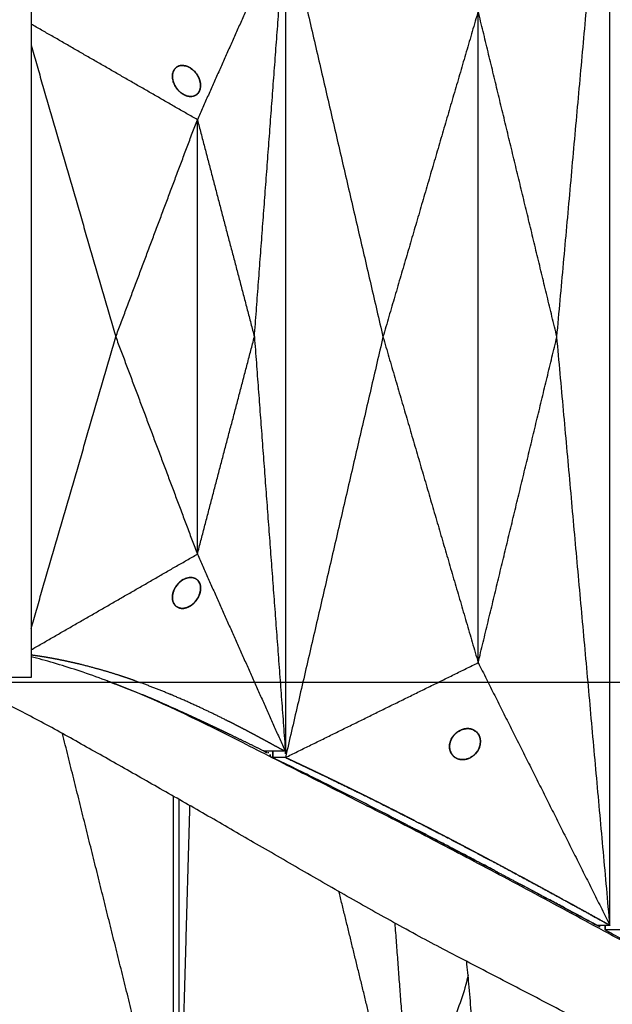
# Model space of a CAD drawing. Units: millimetres. Extents: x -605615163 to 17, y -1703671239 to 113.
# Drawn here: x -605611632 to -605611594, y -1703669594 to -1703669531 of the extents above; entities that cross this region are included whole.
import ezdxf

# ---------------------------------------------------------------- set-up
doc = ezdxf.new("R2010")
doc.units = ezdxf.units.MM
doc.layers.get('0').update_dxf_attribs({"lineweight": 9, "true_color": 0x1c1c1c})
doc.layers.get('Defpoints').update_dxf_attribs({"color": 3, "lineweight": 0})
doc.styles.add('2F обычный', font='Montserrat-Light.ttf', dxfattribs={"width": 0.8})
doc.dimstyles.new('stroitelniy3', dxfattribs={"dimtxt": 80, "dimasz": 30, "dimexe": 5, "dimexo": 10, "dimgap": 20, "dimtad": 1, "dimtoh": 1, "dimdec": 0, "dimrnd": 5, "dimtxsty": '2F обычный', "dimblk": 'ARCHTICK', "dimcen": 0.09, "dimdle": 2, "dimadec": 0, "dimazin": 2, "dimtfac": 1, "dimtdec": 0, "dimtmove": 1, "dimatfit": 3, "dimfxl": 10, "dimtfill": 1, "dimtolj": 1, "dimtzin": 0, "dimarcsym": 1})

# ---------------------------------------------------------------- blocks, each defined once
blk = doc.blocks.new('_ArchTick')
at = {"color": 0, "linetype": 'ByBlock', "const_width": 0.15}
blk.add_lwpolyline([(-0.5, -0.5), (0.5, 0.5)], dxfattribs=at)
blk = doc.blocks.new('*D370')
at = {"color": 0, "lineweight": -2, "transparency": 16777216}
for p, q in [((-605612311.682, -1703669560.817), (-605612311.682, -1703669717.534)), ((-605611512.485, -1703669561.804), (-605611512.485, -1703669717.534)), ((-605612313.682, -1703669712.534), (-605611510.485, -1703669712.534))]:
    blk.add_line(p, q, dxfattribs=at)
at = {"layer": 'Defpoints', "color": 0, "lineweight": 30, "transparency": 16777216}
for p in [(-605612311.682, -1703669550.817), (-605611512.485, -1703669551.804), (-605611512.485, -1703669712.534)]:
    blk.add_point(p, dxfattribs=at)
at = {"color": 0, "lineweight": -2, "transparency": 16777216, "xscale": 25, "yscale": 25, "zscale": 25, "rotation": 180}
blk.add_blockref('_ArchTick', (-605612311.682, -1703669712.534), dxfattribs=at)
at = {"color": 0, "lineweight": -2, "transparency": 16777216, "xscale": 25, "yscale": 25, "zscale": 25}
blk.add_blockref('_ArchTick', (-605611512.485, -1703669712.534), dxfattribs=at)
at = {"color": 0, "transparency": 16777216, "insert": (-605611912.083, -1703669667.177), "char_height": 50, "attachment_point": 5, "style": '2F обычный', "bg_fill": 3, "box_fill_scale": 1.1, "bg_fill_color": 256, "bg_fill_true_color": 13158600, "bg_fill_transparency": 0}
blk.add_mtext('\\A1;800', dxfattribs=at)
blk = doc.blocks.new('*D372')
at = {"color": 0, "lineweight": -2, "transparency": 16777216}
for p, q in [((-605611346.573, -1703669613.273), (-605611346.573, -1703668959.283)), ((-605611902.083, -1703668961.283), (-605611341.573, -1703668961.283)), ((-605611533.456, -1703669611.273), (-605611341.573, -1703669611.273))]:
    blk.add_line(p, q, dxfattribs=at)
at = {"layer": 'Defpoints', "color": 0, "lineweight": 30, "transparency": 16777216}
for p in [(-605611912.083, -1703668961.283), (-605611346.573, -1703668961.283), (-605611543.456, -1703669611.273)]:
    blk.add_point(p, dxfattribs=at)
at = {"color": 0, "lineweight": -2, "transparency": 16777216, "xscale": 25, "yscale": 25, "zscale": 25}
for p, rotation in [((-605611346.573, -1703668961.283), 90), ((-605611346.573, -1703669611.273), 270)]:
    blk.add_blockref('_ArchTick', p, dxfattribs=dict(at, rotation=rotation))
at = {"color": 0, "transparency": 16777216, "insert": (-605611391.93, -1703669286.278), "char_height": 50, "attachment_point": 5, "rotation": 90, "style": '2F обычный', "bg_fill": 3, "box_fill_scale": 1.1, "bg_fill_color": 256, "bg_fill_true_color": 13158600, "bg_fill_transparency": 0}
blk.add_mtext('\\A1;650', dxfattribs=at)

msp = doc.modelspace()

# ---------------------------------------------------------------- linework, layer by layer
at = {"lineweight": -3}
for points, degree in [([(-605611597.24, -1703669551.309), (-605611595.528, -1703669532.342), (-605611593.816, -1703669513.375)], 2), ([(-605611593.816, -1703669589.243), (-605611593.816, -1703669563.954), (-605611593.816, -1703669538.664), (-605611593.816, -1703669513.375)], 3), ([(-605611614.75, -1703669524.576), (-605611617.591, -1703669530.944), (-605611620.432, -1703669537.312)], 2), ([(-605611616.751, -1703669551.312), (-605611615.75, -1703669537.944), (-605611614.75, -1703669524.576)], 2), ([(-605611614.753, -1703669524.193), (-605611611.606, -1703669537.751), (-605611608.459, -1703669551.309)], 2), ([(-605611614.75, -1703669524.576), (-605611614.75, -1703669542.4), (-605611614.75, -1703669560.224), (-605611614.75, -1703669578.048)], 3), ([(-605611631.156, -1703669529.35), (-605611631.156, -1703669543.989), (-605611631.156, -1703669558.628), (-605611631.156, -1703669573.268)], 3), ([(-605611602.317, -1703669530.309), (-605611605.388, -1703669540.809), (-605611608.459, -1703669551.309)], 2), ([(-605611602.317, -1703669572.309), (-605611602.317, -1703669558.309), (-605611602.317, -1703669544.309), (-605611602.317, -1703669530.309)], 3), ([(-605611597.24, -1703669551.309), (-605611599.778, -1703669540.809), (-605611602.317, -1703669530.309)], 2), ([(-605611620.432, -1703669537.312), (-605611625.794, -1703669534.228), (-605611631.157, -1703669531.144)], 2), ([(-605611631.156, -1703669532.515), (-605611628.425, -1703669541.914), (-605611625.694, -1703669551.312)], 2), ([(-605611621.994, -1703669534.227), (-605611621.946, -1703669534.138), (-605611621.898, -1703669534.048)], 2), ([(-605611621.898, -1703669534.048), (-605611621.847, -1703669533.996), (-605611621.796, -1703669533.944)], 2), ([(-605611621.796, -1703669533.944), (-605611621.751, -1703669533.914), (-605611621.705, -1703669533.885)], 2), ([(-605611621.705, -1703669533.885), (-605611621.669, -1703669533.868), (-605611621.632, -1703669533.852)], 2), ([(-605611621.632, -1703669533.852), (-605611621.575, -1703669533.837), (-605611621.518, -1703669533.822)], 2), ([(-605611621.518, -1703669533.822), (-605611621.459, -1703669533.817), (-605611621.4, -1703669533.812)], 2), ([(-605611621.4, -1703669533.812), (-605611621.293, -1703669533.827), (-605611621.186, -1703669533.841)], 2), ([(-605611621.186, -1703669533.841), (-605611621.109, -1703669533.868), (-605611621.032, -1703669533.895)], 2), ([(-605611621.032, -1703669533.895), (-605611620.977, -1703669533.923), (-605611620.922, -1703669533.951)], 2), ([(-605611620.922, -1703669533.951), (-605611620.882, -1703669533.976), (-605611620.842, -1703669534.001)], 2), ([(-605611620.842, -1703669534.001), (-605611620.733, -1703669534.093), (-605611620.624, -1703669534.185)], 2), ([(-605611622.041, -1703669534.481), (-605611622.034, -1703669534.416), (-605611622.027, -1703669534.352)], 2), ([(-605611622.04, -1703669534.568), (-605611622.04, -1703669534.524), (-605611622.041, -1703669534.481)], 2), ([(-605611622.028, -1703669534.683), (-605611622.034, -1703669534.625), (-605611622.04, -1703669534.568)], 2), ([(-605611622.027, -1703669534.352), (-605611622.01, -1703669534.289), (-605611621.994, -1703669534.227)], 2), ([(-605611621.994, -1703669534.836), (-605611622.011, -1703669534.76), (-605611622.028, -1703669534.683)], 2), ([(-605611620.624, -1703669534.185), (-605611620.55, -1703669534.274), (-605611620.476, -1703669534.363)], 2), ([(-605611620.476, -1703669534.363), (-605611620.43, -1703669534.437), (-605611620.383, -1703669534.512)], 2), ([(-605611620.383, -1703669534.512), (-605611620.354, -1703669534.572), (-605611620.324, -1703669534.633)], 2), ([(-605611620.324, -1703669534.633), (-605611620.306, -1703669534.68), (-605611620.288, -1703669534.727)], 2), ([(-605611620.288, -1703669534.727), (-605611620.258, -1703669534.86), (-605611620.228, -1703669534.993)], 2), ([(-605611621.907, -1703669535.06), (-605611621.95, -1703669534.948), (-605611621.994, -1703669534.836)], 2), ([(-605611621.75, -1703669535.312), (-605611621.828, -1703669535.186), (-605611621.907, -1703669535.06)], 2), ([(-605611621.688, -1703669535.387), (-605611621.719, -1703669535.35), (-605611621.75, -1703669535.312)], 2), ([(-605611621.599, -1703669535.48), (-605611621.643, -1703669535.434), (-605611621.688, -1703669535.387)], 2), ([(-605611620.253, -1703669535.349), (-605611620.273, -1703669535.403), (-605611620.293, -1703669535.457)], 2), ([(-605611620.225, -1703669535.199), (-605611620.239, -1703669535.274), (-605611620.253, -1703669535.349)], 2), ([(-605611620.228, -1703669534.993), (-605611620.227, -1703669535.096), (-605611620.225, -1703669535.199)], 2), ([(-605611621.469, -1703669535.59), (-605611621.534, -1703669535.535), (-605611621.599, -1703669535.48)], 2), ([(-605611621.28, -1703669535.706), (-605611621.375, -1703669535.648), (-605611621.469, -1703669535.59)], 2), ([(-605611621.153, -1703669535.76), (-605611621.216, -1703669535.733), (-605611621.28, -1703669535.706)], 2), ([(-605611621.02, -1703669535.797), (-605611621.086, -1703669535.779), (-605611621.153, -1703669535.76)], 2), ([(-605611620.929, -1703669535.81), (-605611620.975, -1703669535.803), (-605611621.02, -1703669535.797)], 2), ([(-605611620.816, -1703669535.811), (-605611620.872, -1703669535.81), (-605611620.929, -1703669535.81)], 2), ([(-605611620.678, -1703669535.788), (-605611620.747, -1703669535.8), (-605611620.816, -1703669535.811)], 2), ([(-605611620.506, -1703669535.71), (-605611620.592, -1703669535.749), (-605611620.678, -1703669535.788)], 2), ([(-605611620.412, -1703669535.631), (-605611620.459, -1703669535.67), (-605611620.506, -1703669535.71)], 2), ([(-605611620.334, -1703669535.533), (-605611620.373, -1703669535.582), (-605611620.412, -1703669535.631)], 2), ([(-605611620.293, -1703669535.457), (-605611620.314, -1703669535.495), (-605611620.334, -1703669535.533)], 2), ([(-605611625.694, -1703669551.312), (-605611623.063, -1703669544.312), (-605611620.432, -1703669537.312)], 2), ([(-605611620.432, -1703669565.312), (-605611620.432, -1703669555.979), (-605611620.432, -1703669546.646), (-605611620.432, -1703669537.312)], 3), ([(-605611620.432, -1703669537.312), (-605611618.591, -1703669544.312), (-605611616.751, -1703669551.312)], 2), ([(-605611608.459, -1703669551.309), (-605611611.606, -1703669564.867), (-605611614.753, -1703669578.425)], 2), ([(-605611608.459, -1703669551.309), (-605611605.388, -1703669561.809), (-605611602.317, -1703669572.309)], 2), ([(-605611602.317, -1703669572.309), (-605611599.778, -1703669561.809), (-605611597.24, -1703669551.309)], 2), ([(-605611593.816, -1703669589.243), (-605611595.528, -1703669570.276), (-605611597.24, -1703669551.309)], 2), ([(-605611631.156, -1703669570.11), (-605611628.425, -1703669560.711), (-605611625.694, -1703669551.312)], 2), ([(-605611625.694, -1703669551.312), (-605611623.063, -1703669558.312), (-605611620.432, -1703669565.312)], 2), ([(-605611620.432, -1703669565.312), (-605611618.591, -1703669558.312), (-605611616.751, -1703669551.312)], 2), ([(-605611616.751, -1703669551.312), (-605611615.75, -1703669564.68), (-605611614.75, -1703669578.048)], 2), ([(-605611631.156, -1703669571.481), (-605611625.794, -1703669568.397), (-605611620.432, -1703669565.312)], 2), ([(-605611620.432, -1703669565.312), (-605611617.622, -1703669571.612), (-605611614.812, -1703669577.911)], 2), ([(-605611621.57, -1703669567.119), (-605611621.619, -1703669567.167), (-605611621.668, -1703669567.215)], 2), ([(-605611621.464, -1703669567.031), (-605611621.517, -1703669567.075), (-605611621.57, -1703669567.119)], 2), ([(-605611621.35, -1703669566.956), (-605611621.407, -1703669566.994), (-605611621.464, -1703669567.031)], 2), ([(-605611621.23, -1703669566.895), (-605611621.29, -1703669566.926), (-605611621.35, -1703669566.956)], 2), ([(-605611621.141, -1703669566.86), (-605611621.186, -1703669566.878), (-605611621.23, -1703669566.895)], 2), ([(-605611621.049, -1703669566.834), (-605611621.095, -1703669566.847), (-605611621.141, -1703669566.86)], 2), ([(-605611620.956, -1703669566.818), (-605611621.003, -1703669566.826), (-605611621.049, -1703669566.834)], 2), ([(-605611620.862, -1703669566.812), (-605611620.909, -1703669566.815), (-605611620.956, -1703669566.818)], 2), ([(-605611620.78, -1703669566.817), (-605611620.821, -1703669566.815), (-605611620.862, -1703669566.812)], 2), ([(-605611620.698, -1703669566.832), (-605611620.739, -1703669566.824), (-605611620.78, -1703669566.817)], 2), ([(-605611620.619, -1703669566.857), (-605611620.658, -1703669566.844), (-605611620.698, -1703669566.832)], 2), ([(-605611620.542, -1703669566.893), (-605611620.58, -1703669566.875), (-605611620.619, -1703669566.857)], 2), ([(-605611620.476, -1703669566.937), (-605611620.509, -1703669566.915), (-605611620.542, -1703669566.893)], 2), ([(-605611620.416, -1703669566.989), (-605611620.446, -1703669566.963), (-605611620.476, -1703669566.937)], 2), ([(-605611620.363, -1703669567.051), (-605611620.39, -1703669567.02), (-605611620.416, -1703669566.989)], 2), ([(-605611620.317, -1703669567.12), (-605611620.34, -1703669567.085), (-605611620.363, -1703669567.051)], 2), ([(-605611620.279, -1703669567.2), (-605611620.298, -1703669567.16), (-605611620.317, -1703669567.12)], 2), ([(-605611621.958, -1703669567.681), (-605611621.979, -1703669567.747), (-605611622.001, -1703669567.812)], 2), ([(-605611621.903, -1703669567.556), (-605611621.93, -1703669567.619), (-605611621.958, -1703669567.681)], 2), ([(-605611621.837, -1703669567.438), (-605611621.87, -1703669567.497), (-605611621.903, -1703669567.556)], 2), ([(-605611621.757, -1703669567.322), (-605611621.797, -1703669567.38), (-605611621.837, -1703669567.438)], 2), ([(-605611621.668, -1703669567.215), (-605611621.713, -1703669567.269), (-605611621.757, -1703669567.322)], 2), ([(-605611620.251, -1703669567.284), (-605611620.265, -1703669567.242), (-605611620.279, -1703669567.2)], 2), ([(-605611620.262, -1703669567.812), (-605611620.252, -1703669567.769), (-605611620.242, -1703669567.726)], 2), ([(-605611620.232, -1703669567.371), (-605611620.242, -1703669567.327), (-605611620.251, -1703669567.284)], 2), ([(-605611620.242, -1703669567.726), (-605611620.235, -1703669567.682), (-605611620.228, -1703669567.638)], 2), ([(-605611620.223, -1703669567.459), (-605611620.228, -1703669567.415), (-605611620.232, -1703669567.371)], 2), ([(-605611620.228, -1703669567.638), (-605611620.225, -1703669567.593), (-605611620.222, -1703669567.549)], 2), ([(-605611620.222, -1703669567.549), (-605611620.222, -1703669567.504), (-605611620.223, -1703669567.459)], 2), ([(-605611622.034, -1703669567.987), (-605611622.037, -1703669568.032), (-605611622.041, -1703669568.076)], 2), ([(-605611622.041, -1703669568.076), (-605611622.04, -1703669568.121), (-605611622.04, -1703669568.166)], 2), ([(-605611622.04, -1703669568.166), (-605611622.035, -1703669568.21), (-605611622.03, -1703669568.254)], 2), ([(-605611622.02, -1703669567.899), (-605611622.027, -1703669567.943), (-605611622.034, -1703669567.987)], 2), ([(-605611622.03, -1703669568.254), (-605611622.021, -1703669568.297), (-605611622.012, -1703669568.341)], 2), ([(-605611622.001, -1703669567.812), (-605611622.011, -1703669567.856), (-605611622.02, -1703669567.899)], 2), ([(-605611622.012, -1703669568.341), (-605611621.998, -1703669568.383), (-605611621.984, -1703669568.424)], 2), ([(-605611621.984, -1703669568.424), (-605611621.964, -1703669568.465), (-605611621.945, -1703669568.505)], 2), ([(-605611620.692, -1703669568.506), (-605611620.643, -1703669568.458), (-605611620.595, -1703669568.409)], 2), ([(-605611620.595, -1703669568.409), (-605611620.55, -1703669568.356), (-605611620.505, -1703669568.302)], 2), ([(-605611620.505, -1703669568.302), (-605611620.466, -1703669568.244), (-605611620.426, -1703669568.186)], 2), ([(-605611620.426, -1703669568.186), (-605611620.393, -1703669568.127), (-605611620.36, -1703669568.068)], 2), ([(-605611620.36, -1703669568.068), (-605611620.332, -1703669568.006), (-605611620.305, -1703669567.943)], 2), ([(-605611620.305, -1703669567.943), (-605611620.283, -1703669567.878), (-605611620.262, -1703669567.812)], 2), ([(-605611621.945, -1703669568.505), (-605611621.922, -1703669568.539), (-605611621.899, -1703669568.574)], 2), ([(-605611621.899, -1703669568.574), (-605611621.873, -1703669568.605), (-605611621.846, -1703669568.636)], 2), ([(-605611621.846, -1703669568.636), (-605611621.816, -1703669568.662), (-605611621.786, -1703669568.688)], 2), ([(-605611621.786, -1703669568.688), (-605611621.753, -1703669568.71), (-605611621.72, -1703669568.732)], 2), ([(-605611621.72, -1703669568.732), (-605611621.682, -1703669568.75), (-605611621.644, -1703669568.768)], 2), ([(-605611621.644, -1703669568.768), (-605611621.604, -1703669568.781), (-605611621.565, -1703669568.793)], 2), ([(-605611621.565, -1703669568.793), (-605611621.524, -1703669568.801), (-605611621.483, -1703669568.808)], 2), ([(-605611621.483, -1703669568.808), (-605611621.442, -1703669568.81), (-605611621.4, -1703669568.812)], 2), ([(-605611621.4, -1703669568.812), (-605611621.353, -1703669568.81), (-605611621.306, -1703669568.807)], 2), ([(-605611621.306, -1703669568.807), (-605611621.26, -1703669568.799), (-605611621.213, -1703669568.79)], 2), ([(-605611621.213, -1703669568.79), (-605611621.167, -1703669568.777), (-605611621.121, -1703669568.764)], 2), ([(-605611621.121, -1703669568.764), (-605611621.077, -1703669568.747), (-605611621.032, -1703669568.73)], 2), ([(-605611621.032, -1703669568.73), (-605611620.972, -1703669568.699), (-605611620.913, -1703669568.669)], 2), ([(-605611620.913, -1703669568.669), (-605611620.856, -1703669568.631), (-605611620.799, -1703669568.593)], 2), ([(-605611620.799, -1703669568.593), (-605611620.745, -1703669568.55), (-605611620.692, -1703669568.506)], 2), ([(-605611614.753, -1703669578.425), (-605611608.535, -1703669575.367), (-605611602.317, -1703669572.309)], 2), ([(-605611602.317, -1703669572.309), (-605611598.066, -1703669580.776), (-605611593.816, -1703669589.243)], 2), ([(-605611631.156, -1703669573.268), (-605611635.087, -1703669573.268), (-605611639.017, -1703669573.268), (-605611642.947, -1703669573.268)], 3), ([(-605611621.344, -1703669575.523), (-605611622.188, -1703669575.148), (-605611623.031, -1703669574.773)], 2), ([(-605611620.065, -1703669576.115), (-605611620.704, -1703669575.819), (-605611621.344, -1703669575.523)], 2), ([(-605611614.75, -1703669575.945), (-605611614.75, -1703669575.945), (-605611614.75, -1703669575.945)], 2), ([(-605611603.683, -1703669576.798), (-605611603.563, -1703669576.726), (-605611603.443, -1703669576.655)], 2), ([(-605611603.443, -1703669576.655), (-605611603.337, -1703669576.62), (-605611603.232, -1703669576.585)], 2), ([(-605611603.232, -1703669576.585), (-605611603.147, -1703669576.573), (-605611603.063, -1703669576.561)], 2), ([(-605611603.063, -1703669576.561), (-605611603.005, -1703669576.561), (-605611602.946, -1703669576.561)], 2), ([(-605611602.946, -1703669576.561), (-605611602.906, -1703669576.565), (-605611602.865, -1703669576.569)], 2), ([(-605611602.865, -1703669576.569), (-605611602.803, -1703669576.583), (-605611602.741, -1703669576.597)], 2), ([(-605611602.741, -1703669576.597), (-605611602.68, -1703669576.621), (-605611602.619, -1703669576.645)], 2), ([(-605611602.619, -1703669576.645), (-605611602.527, -1703669576.707), (-605611602.436, -1703669576.768)], 2), ([(-605611623.308, -1703669600.254), (-605611626.219, -1703669588.566), (-605611629.129, -1703669576.877)], 2), ([(-605611604.127, -1703669577.437), (-605611604.1, -1703669577.363), (-605611604.073, -1703669577.288)], 2), ([(-605611604.073, -1703669577.288), (-605611604.014, -1703669577.184), (-605611603.955, -1703669577.08)], 2), ([(-605611603.955, -1703669577.08), (-605611603.901, -1703669577.013), (-605611603.847, -1703669576.946)], 2), ([(-605611603.847, -1703669576.946), (-605611603.801, -1703669576.901), (-605611603.756, -1703669576.857)], 2), ([(-605611603.756, -1703669576.857), (-605611603.72, -1703669576.827), (-605611603.683, -1703669576.798)], 2), ([(-605611602.436, -1703669576.768), (-605611602.377, -1703669576.835), (-605611602.318, -1703669576.901)], 2), ([(-605611602.318, -1703669576.901), (-605611602.285, -1703669576.958), (-605611602.252, -1703669577.014)], 2), ([(-605611602.252, -1703669577.014), (-605611602.234, -1703669577.059), (-605611602.216, -1703669577.103)], 2), ([(-605611602.216, -1703669577.103), (-605611602.198, -1703669577.171), (-605611602.181, -1703669577.238)], 2), ([(-605611602.181, -1703669577.238), (-605611602.175, -1703669577.306), (-605611602.168, -1703669577.374)], 2), ([(-605611614.75, -1703669578.048), (-605611614.781, -1703669577.98), (-605611614.812, -1703669577.911)], 2), ([(-605611604.166, -1703669577.677), (-605611604.162, -1703669577.634), (-605611604.158, -1703669577.59)], 2), ([(-605611604.164, -1703669577.797), (-605611604.165, -1703669577.737), (-605611604.166, -1703669577.677)], 2), ([(-605611604.136, -1703669577.958), (-605611604.15, -1703669577.878), (-605611604.164, -1703669577.797)], 2), ([(-605611604.158, -1703669577.59), (-605611604.142, -1703669577.514), (-605611604.127, -1703669577.437)], 2), ([(-605611604.049, -1703669578.167), (-605611604.092, -1703669578.063), (-605611604.136, -1703669577.958)], 2), ([(-605611602.295, -1703669577.899), (-605611602.32, -1703669577.942), (-605611602.345, -1703669577.986)], 2), ([(-605611602.238, -1703669577.773), (-605611602.267, -1703669577.836), (-605611602.295, -1703669577.899)], 2), ([(-605611602.186, -1703669577.588), (-605611602.212, -1703669577.68), (-605611602.238, -1703669577.773)], 2), ([(-605611602.168, -1703669577.374), (-605611602.177, -1703669577.481), (-605611602.186, -1703669577.588)], 2), ([(-605611615.865, -1703669578.141), (-605611615.865, -1703669578.094), (-605611615.865, -1703669578.047), (-605611615.865, -1703669578.001)], 3), ([(-605611615.725, -1703669578.353), (-605611615.725, -1703669578.235), (-605611615.725, -1703669578.118), (-605611615.725, -1703669578.001)], 3), ([(-605611615.563, -1703669578.431), (-605611615.563, -1703669578.216), (-605611615.563, -1703669578.001)], 2), ([(-605611614.753, -1703669578.042), (-605611614.753, -1703669578.169), (-605611614.753, -1703669578.297), (-605611614.753, -1703669578.425)], 3), ([(-605611603.908, -1703669578.342), (-605611603.978, -1703669578.255), (-605611604.049, -1703669578.167)], 2), ([(-605611603.852, -1703669578.388), (-605611603.88, -1703669578.365), (-605611603.908, -1703669578.342)], 2), ([(-605611603.775, -1703669578.441), (-605611603.814, -1703669578.415), (-605611603.852, -1703669578.388)], 2), ([(-605611603.668, -1703669578.494), (-605611603.721, -1703669578.468), (-605611603.775, -1703669578.441)], 2), ([(-605611603.521, -1703669578.539), (-605611603.594, -1703669578.517), (-605611603.668, -1703669578.494)], 2), ([(-605611603.329, -1703669578.559), (-605611603.425, -1703669578.549), (-605611603.521, -1703669578.539)], 2), ([(-605611603.184, -1703669578.548), (-605611603.257, -1703669578.554), (-605611603.329, -1703669578.559)], 2), ([(-605611603.045, -1703669578.518), (-605611603.114, -1703669578.533), (-605611603.184, -1703669578.548)], 2), ([(-605611602.955, -1703669578.489), (-605611603, -1703669578.504), (-605611603.045, -1703669578.518)], 2), ([(-605611602.842, -1703669578.439), (-605611602.899, -1703669578.464), (-605611602.955, -1703669578.489)], 2), ([(-605611602.699, -1703669578.355), (-605611602.77, -1703669578.397), (-605611602.842, -1703669578.439)], 2), ([(-605611602.527, -1703669578.213), (-605611602.613, -1703669578.284), (-605611602.699, -1703669578.355)], 2), ([(-605611602.345, -1703669577.986), (-605611602.436, -1703669578.099), (-605611602.527, -1703669578.213)], 2), ([(-605611621.994, -1703669580.908), (-605611621.994, -1703669587.445), (-605611621.994, -1703669593.981), (-605611621.993, -1703669600.518)], 3), ([(-605611621.618, -1703669581.122), (-605611621.618, -1703669587.665), (-605611621.618, -1703669594.207), (-605611621.618, -1703669600.75)], 3), ([(-605611610.017, -1703669580.69), (-605611609.392, -1703669580.999), (-605611608.767, -1703669581.309)], 2), ([(-605611621.453, -1703669600.617), (-605611621.18, -1703669591.072), (-605611620.907, -1703669581.528)], 2), ([(-605611601.378, -1703669585.644), (-605611601.378, -1703669585.644), (-605611601.378, -1703669585.644)], 2), ([(-605611608.161, -1703669599.874), (-605611609.728, -1703669593.47), (-605611611.295, -1703669587.066)], 2), ([(-605611606.918, -1703669599.174), (-605611607.297, -1703669594.139), (-605611607.676, -1703669589.103)], 2), ([(-605611594.453, -1703669589.234), (-605611594.453, -1703669589.272), (-605611594.453, -1703669589.31), (-605611594.453, -1703669589.348)], 3), ([(-605611594.12, -1703669589.532), (-605611594.12, -1703669589.383), (-605611594.12, -1703669589.234)], 2), ([(-605611593.1, -1703669589.532), (-605611593.44, -1703669589.532), (-605611593.78, -1703669589.532), (-605611594.12, -1703669589.532)], 3), ([(-605611594.12, -1703669589.532), (-605611593.763, -1703669589.73), (-605611593.406, -1703669589.928), (-605611593.049, -1703669590.126)], 3)]:
    msp.add_open_spline(points, degree=degree, dxfattribs=at)
for points, degree, knots in [([(-605611560.075, -1703669607.583), (-605611560.885, -1703669607.24), (-605611561.71, -1703669606.876), (-605611562.553, -1703669606.492), (-605611564.123, -1703669605.776), (-605611565.705, -1703669604.991), (-605611568.109, -1703669603.742), (-605611568.91, -1703669603.317), (-605611570.515, -1703669602.452), (-605611571.317, -1703669602.014), (-605611572.919, -1703669601.133), (-605611573.719, -1703669600.691), (-605611575.322, -1703669599.802), (-605611576.125, -1703669599.357), (-605611578.566, -1703669598.007), (-605611580.219, -1703669597.099), (-605611581.906, -1703669596.198), (-605611585.019, -1703669594.536), (-605611588.148, -1703669592.863), (-605611592.864, -1703669590.335), (-605611594.433, -1703669589.487), (-605611597.562, -1703669587.792), (-605611599.122, -1703669586.947), (-605611600.692, -1703669586.118), (-605611602.129, -1703669585.36), (-605611603.555, -1703669584.603), (-605611606.398, -1703669583.116), (-605611607.812, -1703669582.388), (-605611609.223, -1703669581.675), (-605611610.557, -1703669580.999), (-605611611.874, -1703669580.331), (-605611613.827, -1703669579.34), (-605611614.474, -1703669579.011), (-605611615.764, -1703669578.355), (-605611616.406, -1703669578.028), (-605611619.58, -1703669576.42), (-605611622.053, -1703669575.177), (-605611624.451, -1703669574.187), (-605611625.603, -1703669573.711), (-605611626.711, -1703669573.295), (-605611628.835, -1703669572.577), (-605611629.836, -1703669572.277), (-605611630.8, -1703669572.024), (-605611630.919, -1703669571.993), (-605611631.038, -1703669571.962), (-605611631.157, -1703669571.932)], 3, [145.897761, 145.897761, 145.897761, 145.897761, 149.343403, 149.343403, 149.343403, 155.764108, 155.764108, 158.951966, 158.951966, 162.103255, 162.103255, 165.20256, 165.20256, 168.267476, 168.267476, 174.443715, 174.443715, 174.443715, 185.84863, 185.84863, 191.540474, 191.540474, 197.180704, 197.180704, 197.180704, 202.341268, 202.341268, 207.49064, 207.49064, 207.49064, 212.373876, 212.373876, 214.821089, 214.821089, 217.282314, 217.282314, 227.073542, 227.073542, 227.073542, 231.76808, 231.76808, 236.345523, 236.345523, 236.345523, 236.666972, 236.666972, 236.666972, 236.666972]), ([(-605611614.836, -1703669578.001), (-605611614.844, -1703669577.996), (-605611614.851, -1703669577.992), (-605611614.902, -1703669577.964), (-605611614.953, -1703669577.935), (-605611615.145, -1703669577.829), (-605611615.337, -1703669577.722), (-605611615.529, -1703669577.616), (-605611615.722, -1703669577.51), (-605611615.732, -1703669577.505), (-605611615.741, -1703669577.5), (-605611615.751, -1703669577.494), (-605611615.761, -1703669577.489), (-605611616.113, -1703669577.299), (-605611616.465, -1703669577.108), (-605611616.818, -1703669576.921), (-605611617.171, -1703669576.733), (-605611617.337, -1703669576.646), (-605611617.504, -1703669576.559), (-605611617.671, -1703669576.473), (-605611617.837, -1703669576.387), (-605611618.025, -1703669576.291), (-605611618.213, -1703669576.195), (-605611618.401, -1703669576.1), (-605611618.59, -1703669576.006), (-605611618.991, -1703669575.808), (-605611619.392, -1703669575.611), (-605611619.795, -1703669575.419), (-605611620.198, -1703669575.227), (-605611620.678, -1703669575.009), (-605611621.158, -1703669574.791), (-605611621.64, -1703669574.582), (-605611622.123, -1703669574.374), (-605611622.142, -1703669574.366), (-605611622.161, -1703669574.358), (-605611622.179, -1703669574.351), (-605611622.198, -1703669574.343), (-605611622.576, -1703669574.189), (-605611622.955, -1703669574.035), (-605611623.335, -1703669573.889), (-605611623.715, -1703669573.742), (-605611624.098, -1703669573.603), (-605611624.48, -1703669573.463), (-605611624.728, -1703669573.378), (-605611624.975, -1703669573.292), (-605611625.224, -1703669573.21), (-605611625.472, -1703669573.128), (-605611625.786, -1703669573.03), (-605611626.1, -1703669572.932), (-605611626.415, -1703669572.839), (-605611626.731, -1703669572.747), (-605611627.047, -1703669572.661), (-605611627.364, -1703669572.574), (-605611627.682, -1703669572.494), (-605611628, -1703669572.414), (-605611628.243, -1703669572.357), (-605611628.487, -1703669572.3), (-605611628.731, -1703669572.247), (-605611628.975, -1703669572.194), (-605611629.186, -1703669572.152), (-605611629.397, -1703669572.109), (-605611629.609, -1703669572.069), (-605611629.82, -1703669572.03), (-605611629.853, -1703669572.024), (-605611629.885, -1703669572.018), (-605611629.918, -1703669572.012), (-605611629.951, -1703669572.006), (-605611630.018, -1703669571.995), (-605611630.085, -1703669571.983), (-605611630.153, -1703669571.972), (-605611630.22, -1703669571.96), (-605611630.362, -1703669571.937), (-605611630.504, -1703669571.914), (-605611630.646, -1703669571.893), (-605611630.788, -1703669571.871), (-605611630.972, -1703669571.845), (-605611631.156, -1703669571.819)], 2, [1, 1, 1, 1.5, 1.5, 2, 2, 2.5, 2.5, 3, 3, 3.5, 3.5, 4, 4, 4.5, 4.5, 5, 5, 5.5, 5.5, 6, 6, 6.5, 6.5, 7, 7, 7.5, 7.5, 8, 8, 8.5, 8.5, 9, 9, 9.5, 9.5, 10, 10, 10.333333, 10.333333, 10.666667, 10.666667, 11, 11, 11.5, 11.5, 12, 12, 12.25, 12.25, 12.5, 12.5, 12.75, 12.75, 13, 13, 13.5, 13.5, 14, 14, 14.5, 14.5, 15, 15, 15.5, 15.5, 16, 16, 16.5, 16.5, 17, 17, 17.5, 17.5, 18, 18, 18.435615, 18.435615, 18.435615]), ([(-605611555.363, -1703669611.299), (-605611555.923, -1703669611.288), (-605611556.523, -1703669611.244), (-605611557.822, -1703669611.091), (-605611558.513, -1703669610.984), (-605611560.716, -1703669610.566), (-605611562.361, -1703669610.158), (-605611565.063, -1703669609.352), (-605611566.014, -1703669609.048), (-605611567.503, -1703669608.543), (-605611568.007, -1703669608.367), (-605611569.034, -1703669608.002), (-605611569.553, -1703669607.813), (-605611572.163, -1703669606.821), (-605611574.273, -1703669605.905), (-605611578.619, -1703669603.891), (-605611580.828, -1703669602.81), (-605611583.67, -1703669601.421), (-605611584.241, -1703669601.142), (-605611585.388, -1703669600.582), (-605611585.967, -1703669600.302), (-605611587.707, -1703669599.451), (-605611588.868, -1703669598.872), (-605611591.162, -1703669597.713), (-605611592.294, -1703669597.134), (-605611594.568, -1703669595.966), (-605611595.709, -1703669595.378), (-605611597.994, -1703669594.198), (-605611599.138, -1703669593.606), (-605611601.427, -1703669592.418), (-605611602.572, -1703669591.821), (-605611604.952, -1703669590.577), (-605611605.751, -1703669590.156), (-605611608.044, -1703669588.905), (-605611609.109, -1703669588.309), (-605611611.224, -1703669587.109), (-605611612.273, -1703669586.506), (-605611614.363, -1703669585.303), (-605611615.399, -1703669584.702), (-605611617.419, -1703669583.531), (-605611618.402, -1703669582.964), (-605611620.355, -1703669581.842), (-605611621.324, -1703669581.289), (-605611623.245, -1703669580.197), (-605611624.196, -1703669579.658), (-605611626.074, -1703669578.594), (-605611627, -1703669578.068), (-605611628.847, -1703669577.031), (-605611629.766, -1703669576.522), (-605611631.591, -1703669575.55), (-605611632.485, -1703669575.087), (-605611634.244, -1703669574.228), (-605611635.101, -1703669573.838), (-605611636.129, -1703669573.414), (-605611636.312, -1703669573.34), (-605611636.494, -1703669573.268)], 3, [0, 0, 0, 0, 3.859815, 3.859815, 7.718738, 7.718738, 15.403609, 15.403609, 19.349422, 19.349422, 21.322065, 21.322065, 23.292389, 23.292389, 31.19603, 31.19603, 39.162394, 39.162394, 41.149546, 41.149546, 43.137617, 43.137617, 47.132707, 47.132707, 51.031057, 51.031057, 54.948139, 54.948139, 58.867997, 58.867997, 62.787435, 62.787435, 67.012209, 67.012209, 70.744007, 70.744007, 74.472326, 74.472326, 78.203652, 78.203652, 81.801659, 81.801659, 85.401503, 85.401503, 89.001107, 89.001107, 92.601149, 92.601149, 96.254145, 96.254145, 99.913422, 99.913422, 103.564227, 103.564227, 104.364241, 104.364241, 104.364241, 104.364241]), ([(-605611625.657, -1703669573.704), (-605611625.948, -1703669573.596), (-605611626.238, -1703669573.488), (-605611626.238, -1703669573.488), (-605611626.239, -1703669573.488)], 2, [1.52940807, 1.52940807, 1.52940807, 1.57894737, 1.57894737, 1.57896587, 1.57896587, 1.57896587]), ([(-605611626.239, -1703669573.488), (-605611625.508, -1703669573.754), (-605611624.779, -1703669574.04), (-605611624.022, -1703669574.353), (-605611623.997, -1703669574.364), (-605611623.659, -1703669574.504), (-605611623.345, -1703669574.637), (-605611623.031, -1703669574.773)], 3, [1.4038712, 1.4038712, 1.4038712, 1.4038712, 1.5325425, 1.5325425, 1.5369395, 1.5369395, 1.591931, 1.591931, 1.591931, 1.591931]), ([(-605611623.031, -1703669574.773), (-605611623.51, -1703669574.57), (-605611623.989, -1703669574.367), (-605611623.989, -1703669574.367), (-605611623.989, -1703669574.367)], 2, [1.31578947, 1.31578947, 1.31578947, 1.36842105, 1.36842105, 1.36842403, 1.36842403, 1.36842403]), ([(-605611623.031, -1703669574.773), (-605611622.688, -1703669574.921), (-605611622.344, -1703669575.073), (-605611621.781, -1703669575.325), (-605611621.563, -1703669575.423), (-605611621.344, -1703669575.523)], 3, [1.59193102, 1.59193102, 1.59193102, 1.59193102, 1.65206658, 1.65206658, 1.68997957, 1.68997957, 1.68997957, 1.68997957]), ([(-605611621.344, -1703669575.523), (-605611620.997, -1703669575.681), (-605611620.649, -1703669575.842), (-605611620.221, -1703669576.042), (-605611620.143, -1703669576.079), (-605611620.065, -1703669576.115)], 3, [1.68997957, 1.68997957, 1.68997957, 1.68997957, 1.75010319, 1.75010319, 1.76351598, 1.76351598, 1.76351598, 1.76351598]), ([(-605611616.151, -1703669578.001), (-605611616.706, -1703669577.729), (-605611617.261, -1703669577.457), (-605611617.813, -1703669577.19), (-605611618.364, -1703669576.923), (-605611618.73, -1703669576.749), (-605611619.095, -1703669576.574), (-605611619.58, -1703669576.345), (-605611620.065, -1703669576.115)], 2, [1, 1, 1, 1.0526316, 1.0526316, 1.1052632, 1.1052632, 1.1578947, 1.1578947, 1.2105263, 1.2105263, 1.2105263]), ([(-605611614.812, -1703669577.911), (-605611614.816, -1703669577.928), (-605611614.821, -1703669577.944), (-605611614.828, -1703669577.972), (-605611614.836, -1703669578.001)], 2, [0, 0, 0, 0.5, 0.5, 1, 1, 1]), ([(-605611616.151, -1703669578.001), (-605611616.095, -1703669578.028), (-605611616.04, -1703669578.055), (-605611615.944, -1703669578.102), (-605611615.905, -1703669578.122), (-605611615.865, -1703669578.141)], 3, [1.98412522, 1.98412522, 1.98412522, 1.98412522, 1.99340542, 1.99340542, 2, 2, 2, 2]), ([(-605611616.151, -1703669578.001), (-605611616.071, -1703669578.001), (-605611615.992, -1703669578.001), (-605611615.799, -1703669578.001), (-605611615.605, -1703669578.001), (-605611615.509, -1703669578.001), (-605611615.412, -1703669578.001), (-605611615.315, -1703669578.001), (-605611615.219, -1703669578.001), (-605611615.122, -1703669578.001), (-605611615.025, -1703669578.001), (-605611614.931, -1703669578.001), (-605611614.836, -1703669578.001)], 2, [-1, -1, -1, -0.857143, -0.857143, -0.571429, -0.571429, -0.428571, -0.428571, -0.285714, -0.285714, -0.142857, -0.142857, 0, 0, 0]), ([(-605611608.043, -1703669582.18), (-605611608.05, -1703669582.177), (-605611608.058, -1703669582.173), (-605611609.226, -1703669581.576), (-605611610.384, -1703669580.991), (-605611611.905, -1703669580.231), (-605611612.272, -1703669580.048), (-605611613.618, -1703669579.38), (-605611614.593, -1703669578.901), (-605611615.563, -1703669578.431), (-605611615.617, -1703669578.405), (-605611615.671, -1703669578.379), (-605611615.725, -1703669578.353)], 3, [2.6351276, 2.6351276, 2.6351276, 2.6351276, 2.6361459, 2.6361459, 2.8001512, 2.8001512, 2.8524308, 2.8524308, 2.9921879, 2.9921879, 2.9921879, 3, 3, 3, 3]), ([(-605611614.74, -1703669578.431), (-605611614.787, -1703669578.431), (-605611614.834, -1703669578.431), (-605611614.957, -1703669578.431), (-605611615.079, -1703669578.431), (-605611615.14, -1703669578.431), (-605611615.201, -1703669578.431), (-605611615.263, -1703669578.431), (-605611615.324, -1703669578.431), (-605611615.385, -1703669578.431), (-605611615.446, -1703669578.431), (-605611615.485, -1703669578.431), (-605611615.524, -1703669578.431), (-605611615.543, -1703669578.431), (-605611615.563, -1703669578.431)], 2, [4, 4, 4, 4.125, 4.125, 4.375, 4.375, 4.5, 4.5, 4.625, 4.625, 4.75, 4.75, 4.875, 4.875, 5, 5, 5]), ([(-605611614.753, -1703669578.425), (-605611614.746, -1703669578.428), (-605611614.74, -1703669578.431), (-605611613.431, -1703669579.049), (-605611612.122, -1703669579.666)], 2, [0, 0, 0, 0.0005566, 0.0005566, 0.1094106, 0.1094106, 0.1094106]), ([(-605611606.382, -1703669582.513), (-605611606.587, -1703669582.408), (-605611606.793, -1703669582.304), (-605611607.121, -1703669582.137), (-605611607.45, -1703669581.97), (-605611607.779, -1703669581.804), (-605611608.108, -1703669581.639), (-605611608.437, -1703669581.474), (-605611608.767, -1703669581.309), (-605611609.097, -1703669581.145), (-605611609.427, -1703669580.98), (-605611609.722, -1703669580.835), (-605611610.016, -1703669580.69), (-605611610.311, -1703669580.545), (-605611610.606, -1703669580.4), (-605611610.902, -1703669580.257), (-605611611.197, -1703669580.113), (-605611611.492, -1703669579.97), (-605611611.788, -1703669579.827), (-605611612.084, -1703669579.685), (-605611612.38, -1703669579.543), (-605611612.676, -1703669579.401), (-605611612.972, -1703669579.26), (-605611613.269, -1703669579.12), (-605611613.565, -1703669578.98), (-605611613.862, -1703669578.841), (-605611614.159, -1703669578.702), (-605611614.449, -1703669578.566), (-605611614.74, -1703669578.431)], 2, [2.421818, 2.421818, 2.421818, 2.5, 2.5, 2.625, 2.625, 2.75, 2.75, 2.875, 2.875, 3, 3, 3.111111, 3.111111, 3.222222, 3.222222, 3.333333, 3.333333, 3.444444, 3.444444, 3.555556, 3.555556, 3.666667, 3.666667, 3.777778, 3.777778, 3.888889, 3.888889, 4, 4, 4]), ([(-605611612.024, -1703669579.714), (-605611611.057, -1703669580.183), (-605611610.09, -1703669580.653), (-605611610.09, -1703669580.653), (-605611610.09, -1703669580.653)], 2, [0.1143448, 0.1143448, 0.1143448, 0.2222222, 0.2222222, 0.2222223, 0.2222223, 0.2222223]), ([(-605611608.605, -1703669581.389), (-605611608.605, -1703669581.389), (-605611608.605, -1703669581.39), (-605611607.493, -1703669581.951), (-605611606.382, -1703669582.513), (-605611605.277, -1703669583.083), (-605611604.172, -1703669583.653), (-605611602.87, -1703669584.339), (-605611601.568, -1703669585.024), (-605611600.594, -1703669585.545), (-605611599.621, -1703669586.066), (-605611598.167, -1703669586.856), (-605611596.713, -1703669587.646), (-605611595.273, -1703669588.44), (-605611593.833, -1703669589.234), (-605611593.825, -1703669589.238), (-605611593.816, -1703669589.243)], 2, [0.3333253, 0.3333253, 0.3333253, 0.3333333, 0.3333333, 0.4444444, 0.4444444, 0.5555556, 0.5555556, 0.6666667, 0.6666667, 0.7777778, 0.7777778, 0.8888889, 0.8888889, 0.9993468, 0.9993468, 1, 1, 1]), ([(-605611608.043, -1703669582.18), (-605611607.212, -1703669582.607), (-605611606.38, -1703669583.034), (-605611604.919, -1703669583.792), (-605611603.459, -1703669584.55), (-605611602.361, -1703669585.127), (-605611601.263, -1703669585.705), (-605611600.439, -1703669586.141), (-605611599.614, -1703669586.578), (-605611597.14, -1703669587.906), (-605611594.665, -1703669589.234)], 2, [5.5833333, 5.5833333, 5.5833333, 5.6666667, 5.6666667, 5.75, 5.75, 5.8333333, 5.8333333, 5.9166667, 5.9166667, 6, 6, 6]), ([(-605611601.263, -1703669585.705), (-605611601.351, -1703669585.658), (-605611601.438, -1703669585.612), (-605611602.522, -1703669585.04), (-605611603.518, -1703669584.518), (-605611604.757, -1703669583.873), (-605611605.003, -1703669583.746), (-605611605.591, -1703669583.441), (-605611605.934, -1703669583.264), (-605611606.311, -1703669583.069), (-605611606.346, -1703669583.051), (-605611606.38, -1703669583.033)], 3, [2.31763, 2.31763, 2.31763, 2.31763, 2.3298883, 2.3298883, 2.4694453, 2.4694453, 2.503924, 2.503924, 2.5520964, 2.5520964, 2.5569911, 2.5569911, 2.5569911, 2.5569911]), ([(-605611604.172, -1703669583.653), (-605611604.499, -1703669583.483), (-605611604.826, -1703669583.313), (-605611605.154, -1703669583.144), (-605611605.481, -1703669582.975), (-605611605.809, -1703669582.807), (-605611606.136, -1703669582.639), (-605611606.136, -1703669582.639), (-605611606.136, -1703669582.639)], 2, [2.0000084, 2.0000084, 2.0000084, 2.125, 2.125, 2.25, 2.25, 2.375, 2.375, 2.3750007, 2.3750007, 2.3750007]), ([(-605611601.568, -1703669585.024), (-605611602, -1703669584.795), (-605611602.433, -1703669584.566), (-605611602.867, -1703669584.337), (-605611603.302, -1703669584.108), (-605611603.726, -1703669583.886), (-605611604.151, -1703669583.664)], 2, [1.5003947, 1.5003947, 1.5003947, 1.6666667, 1.6666667, 1.8333333, 1.8333333, 1.9960158, 1.9960158, 1.9960158]), ([(-605611615.24, -1703669601.288), (-605611615.294, -1703669601.287), (-605611615.347, -1703669601.285), (-605611615.616, -1703669601.276), (-605611615.832, -1703669601.266), (-605611616.488, -1703669601.232), (-605611616.932, -1703669601.2), (-605611618.29, -1703669601.081), (-605611619.227, -1703669600.969), (-605611622.122, -1703669600.532), (-605611624.161, -1703669600.107), (-605611627.336, -1703669599.25), (-605611628.415, -1703669598.928), (-605611630.602, -1703669598.217), (-605611631.71, -1703669597.827), (-605611633.387, -1703669597.198), (-605611633.948, -1703669596.981), (-605611635.068, -1703669596.532), (-605611635.628, -1703669596.301), (-605611637.306, -1703669595.588), (-605611638.425, -1703669595.09), (-605611640.663, -1703669594.06), (-605611641.782, -1703669593.528), (-605611644.025, -1703669592.444), (-605611645.149, -1703669591.892), (-605611647.403, -1703669590.777), (-605611648.534, -1703669590.214), (-605611650.237, -1703669589.367), (-605611650.805, -1703669589.085), (-605611651.946, -1703669588.521), (-605611652.517, -1703669588.24), (-605611654.235, -1703669587.398), (-605611655.38, -1703669586.835), (-605611657.249, -1703669585.915), (-605611657.973, -1703669585.558), (-605611658.696, -1703669585.201)], 3, [124.140356, 124.140356, 124.140356, 124.140356, 124.383714, 124.383714, 125.34793, 125.34793, 127.27636, 127.27636, 131.133222, 131.133222, 138.846945, 138.846945, 142.703806, 142.703806, 146.560668, 146.560668, 148.489098, 148.489098, 150.417529, 150.417529, 154.274391, 154.274391, 158.131252, 158.131252, 161.988113, 161.988113, 165.844975, 165.844975, 167.773406, 167.773406, 169.701836, 169.701836, 173.558698, 173.558698, 175.993318, 175.993318, 175.993318, 175.993318]), ([(-605611599.836, -1703669585.95), (-605611599.836, -1703669585.95), (-605611599.836, -1703669585.95), (-605611600.268, -1703669585.718), (-605611600.7, -1703669585.487), (-605611601.12, -1703669585.263), (-605611601.54, -1703669585.038)], 2, [1.1666664, 1.1666664, 1.1666664, 1.1666667, 1.1666667, 1.3333333, 1.3333333, 1.4951537, 1.4951537, 1.4951537]), ([(-605611658.983, -1703669585.687), (-605611658.496, -1703669585.926), (-605611658.009, -1703669586.165), (-605611656.378, -1703669586.965), (-605611655.234, -1703669587.526), (-605611653.518, -1703669588.363), (-605611652.946, -1703669588.64), (-605611651.803, -1703669589.197), (-605611651.234, -1703669589.477), (-605611649.528, -1703669590.313), (-605611648.395, -1703669590.871), (-605611646.137, -1703669591.974), (-605611645.011, -1703669592.521), (-605611642.764, -1703669593.594), (-605611641.643, -1703669594.121), (-605611639.402, -1703669595.142), (-605611638.283, -1703669595.636), (-605611636.602, -1703669596.342), (-605611636.042, -1703669596.571), (-605611634.921, -1703669597.016), (-605611634.36, -1703669597.231), (-605611633.238, -1703669597.646), (-605611632.679, -1703669597.846), (-605611631.568, -1703669598.231), (-605611631.015, -1703669598.415), (-605611629.37, -1703669598.943), (-605611628.288, -1703669599.262), (-605611625.105, -1703669600.113), (-605611623.063, -1703669600.536), (-605611620.167, -1703669600.971), (-605611619.231, -1703669601.082), (-605611617.873, -1703669601.201), (-605611617.429, -1703669601.232), (-605611616.775, -1703669601.266), (-605611616.559, -1703669601.276), (-605611616.238, -1703669601.287), (-605611616.131, -1703669601.29), (-605611615.92, -1703669601.296), (-605611615.814, -1703669601.297), (-605611615.709, -1703669601.3)], 3, [-174.998388, -174.998388, -174.998388, -174.998388, -173.359334, -173.359334, -169.506904, -169.506904, -167.580689, -167.580689, -165.654474, -165.654474, -161.802045, -161.802045, -157.949615, -157.949615, -154.097185, -154.097185, -150.244756, -150.244756, -148.318541, -148.318541, -146.392326, -146.392326, -144.466111, -144.466111, -142.539896, -142.539896, -138.687467, -138.687467, -130.982607, -130.982607, -127.130178, -127.130178, -125.203963, -125.203963, -124.240855, -124.240855, -123.759302, -123.759302, -123.277748, -123.277748, -123.277748, -123.277748]), ([(-605611596.905, -1703669587.541), (-605611596.905, -1703669587.541), (-605611596.905, -1703669587.541), (-605611597.422, -1703669587.259), (-605611597.938, -1703669586.977), (-605611598.456, -1703669586.696), (-605611598.973, -1703669586.416), (-605611599.297, -1703669586.241), (-605611599.621, -1703669586.066)], 2, [0.5999995, 0.5999995, 0.5999995, 0.6, 0.6, 0.8, 0.8, 1, 1, 1.1251355, 1.1251355, 1.1251355]), ([(-605611594.453, -1703669589.348), (-605611594.524, -1703669589.31), (-605611594.594, -1703669589.272), (-605611594.665, -1703669589.234), (-605611594.744, -1703669589.191), (-605611594.823, -1703669589.149), (-605611595.123, -1703669588.986), (-605611595.345, -1703669588.867), (-605611596.007, -1703669588.51), (-605611596.447, -1703669588.273), (-605611596.922, -1703669588.018), (-605611596.957, -1703669587.999), (-605611597.26, -1703669587.836), (-605611597.528, -1703669587.692), (-605611598.223, -1703669587.32), (-605611598.649, -1703669587.093), (-605611599.255, -1703669586.77), (-605611599.435, -1703669586.674), (-605611599.615, -1703669586.578)], 3, [2, 2, 2, 2, 2.0099016, 2.0099016, 2.0099016, 2.0209089, 2.0209089, 2.0519279, 2.0519279, 2.1134958, 2.1134958, 2.1183705, 2.1183705, 2.1559068, 2.1559068, 2.2155177, 2.2155177, 2.2407026, 2.2407026, 2.2407026, 2.2407026]), ([(-605611593.833, -1703669589.234), (-605611594.339, -1703669588.954), (-605611594.845, -1703669588.674), (-605611595.359, -1703669588.39), (-605611595.874, -1703669588.106), (-605611596.293, -1703669587.876), (-605611596.713, -1703669587.646)], 2, [0, 0, 0, 0.2, 0.2, 0.4, 0.4, 0.5626445, 0.5626445, 0.5626445]), ([(-605611594.665, -1703669589.234), (-605611594.432, -1703669589.234), (-605611594.2, -1703669589.234), (-605611594.077, -1703669589.234), (-605611593.955, -1703669589.234), (-605611593.894, -1703669589.234), (-605611593.833, -1703669589.234)], 2, [6, 6, 6, 6.25, 6.25, 6.75, 6.75, 7, 7, 7]), ([(-605611602.523, -1703669600.311), (-605611602.523, -1703669600.214), (-605611602.523, -1703669600.117), (-605611602.529, -1703669599.451), (-605611602.542, -1703669598.872), (-605611602.583, -1703669597.713), (-605611602.61, -1703669597.134), (-605611602.679, -1703669595.966), (-605611602.721, -1703669595.378), (-605611602.813, -1703669594.198), (-605611602.864, -1703669593.606), (-605611602.963, -1703669592.532), (-605611603.01, -1703669592.049), (-605611603.06, -1703669591.566)], 3, [42.451387, 42.451387, 42.451387, 42.451387, 43.137617, 43.137617, 47.132707, 47.132707, 51.031057, 51.031057, 54.948139, 54.948139, 58.867997, 58.867997, 62.037924, 62.037924, 62.037924, 62.037924]), ([(-605611602.969, -1703669592.48), (-605611603.014, -1703669592.673), (-605611603.063, -1703669592.866), (-605611603.261, -1703669593.594), (-605611603.433, -1703669594.121), (-605611603.825, -1703669595.142), (-605611604.047, -1703669595.636), (-605611604.418, -1703669596.342), (-605611604.548, -1703669596.571), (-605611604.821, -1703669597.016), (-605611604.963, -1703669597.231), (-605611605.262, -1703669597.646), (-605611605.423, -1703669597.846), (-605611605.772, -1703669598.231), (-605611605.96, -1703669598.415), (-605611606.562, -1703669598.943), (-605611607.017, -1703669599.262), (-605611608.531, -1703669600.113), (-605611609.739, -1703669600.536), (-605611611.797, -1703669600.971), (-605611612.526, -1703669601.082), (-605611613.677, -1703669601.201), (-605611614.071, -1703669601.232), (-605611614.676, -1703669601.266), (-605611614.879, -1703669601.276), (-605611615.291, -1703669601.291), (-605611615.499, -1703669601.295), (-605611615.709, -1703669601.3)], 3, [87.232229, 87.232229, 87.232229, 87.232229, 88.605881, 88.605881, 92.458311, 92.458311, 96.310741, 96.310741, 98.236955, 98.236955, 100.16317, 100.16317, 102.089385, 102.089385, 104.0156, 104.0156, 107.86803, 107.86803, 115.572889, 115.572889, 119.425318, 119.425318, 121.351533, 121.351533, 122.314641, 122.314641, 123.277748, 123.277748, 123.277748, 123.277748])]:
    msp.add_open_spline(points, degree=degree, knots=knots, dxfattribs=at)
for points, weights in [([(-605611826.729, -1703669573.559), (-605611584.332, -1703669573.559), (-605611561.4, -1703669573.559)], [0.919082195595, 0.768095760857, 0.965000661453]), ([(-605611626.036, -1703669573.559), (-605611626.042, -1703669573.559), (-605611626.047, -1703669573.559)], [0.859219250954, 0.859217426533, 0.859215602699])]:
    msp.add_rational_spline(points, weights, degree=2, dxfattribs=at)

# ---------------------------------------------------------------- next in the draw order: dimensions: what is measured, and where the dimension line sits
at = {"color": 252}
dim = msp.add_linear_dim(base=(-605611512.485, -1703669712.534), p1=(-605612311.682, -1703669550.817), p2=(-605611512.485, -1703669551.804), dimstyle='stroitelniy3', override={"dimtxt": 50, "dimasz": 25}, dxfattribs=at)
dim.commit()
dim.dimension.update_dxf_attribs({"geometry": '*D370', "text_midpoint": (-605611912.083, -1703669667.177)})

# ---------------------------------------------------------------- next in the draw order: dimensions: what is measured, and where the dimension line sits
dim = msp.add_linear_dim(base=(-605611346.573, -1703668961.283), p1=(-605611543.456, -1703669611.273), p2=(-605611912.083, -1703668961.283), angle=90, dimstyle='stroitelniy3', override={"dimtxt": 50, "dimasz": 25}, dxfattribs=at)
dim.commit()
dim.dimension.update_dxf_attribs({"geometry": '*D372', "text_midpoint": (-605611391.93, -1703669286.278)})

doc.saveas('drawing.dxf')
